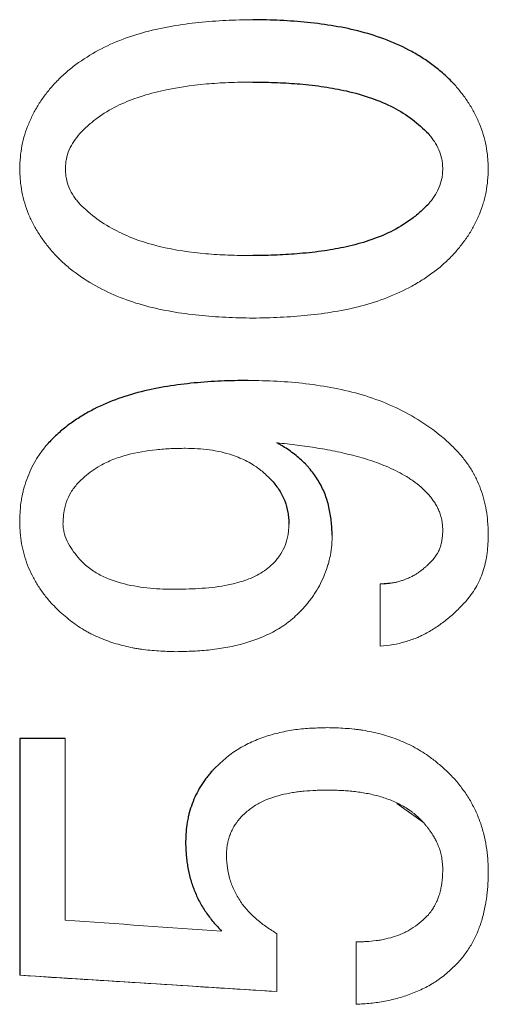
# Model space of a CAD drawing. Units: inches. Extents: x -54.5 to 44.3, y -21.6 to 33.6.
# Drawn here: x 15.5 to 15.6, y -13.2 to -12.8 of the extents above; entities that cross this region are included whole.
import ezdxf

# ---------------------------------------------------------------- set-up
doc = ezdxf.new("R2010")
doc.units = ezdxf.units.IN
doc.header["$MEASUREMENT"] = 0

msp = doc.modelspace()

# ---------------------------------------------------------------- linework, layer by layer
at = {"color": 144, "linetype": 'Continuous', "lineweight": 18}
for p, q in [((15.60489, -13.02356), (15.60993, -13.02304)), ((15.6193, -13.10316), (15.61038, -13.09682)), ((15.48477, -13.15408), (15.57045, -13.15951))]:
    msp.add_line(p, q, dxfattribs=at)
at = {"color": 7, "linetype": 'Continuous', "lineweight": 25}
msp.add_line((15.49993, -13.07511), (15.48477, -13.07511), dxfattribs=at)
at = {"color": 144, "linetype": 'Continuous', "lineweight": 18}
for points, knots in [([(15.56245, -12.83542), (15.55944, -12.83547), (15.55343, -12.83559), (15.54443, -12.83625), (15.5355, -12.83746), (15.52668, -12.83935), (15.51811, -12.84213), (15.50997, -12.84596), (15.50371, -12.85008), (15.49911, -12.85391), (15.49702, -12.85606), (15.49598, -12.85713)], [0, 0, 0, 0, 0.125415, 0.250723, 0.375855, 0.501124, 0.626388, 0.750933, 0.87505, 0.937885, 1, 1, 1, 1]), ([(15.49598, -12.85713), (15.49557, -12.85762), (15.49473, -12.8586), (15.49312, -12.86062), (15.49126, -12.86324), (15.48934, -12.86659), (15.48771, -12.87007), (15.4864, -12.87369), (15.48545, -12.87744), (15.48493, -12.88127), (15.48482, -12.88386), (15.48477, -12.88515)], [0, 0, 0, 0, 0.062703, 0.125444, 0.250756, 0.375043, 0.499841, 0.624499, 0.748607, 0.874241, 1, 1, 1, 1]), ([(15.50479, -12.87341), (15.5057, -12.87249), (15.50751, -12.87066), (15.51151, -12.86742), (15.51693, -12.86411), (15.52412, -12.86123), (15.53405, -12.85845), (15.54426, -12.85697), (15.55456, -12.85631), (15.55972, -12.85624), (15.56245, -12.85621)], [0, 0, 0, 0, 0.062484, 0.1248824, 0.2495557, 0.3690179, 0.4994636, 0.7494868, 0.8676222, 1, 1, 1, 1]), ([(15.64086, -12.88515), (15.64084, -12.88451), (15.6408, -12.88322), (15.64061, -12.88065), (15.64018, -12.87746), (15.63925, -12.87372), (15.63797, -12.87008), (15.63662, -12.86717), (15.63538, -12.86493), (15.63403, -12.86274), (15.63217, -12.86011), (15.63053, -12.85812), (15.62971, -12.85713)], [0, 0, 0, 0, 0.062693, 0.125436, 0.250731, 0.375137, 0.499965, 0.624653, 0.686835, 0.749407, 0.874698, 1, 1, 1, 1]), ([(15.49999, -12.88515), (15.50002, -12.88461), (15.50008, -12.88352), (15.50034, -12.88137), (15.50117, -12.87878), (15.50274, -12.87592), (15.50411, -12.87425), (15.50479, -12.87341)], [0, 0, 0, 0, 0.125741, 0.251294, 0.50045, 0.749738, 1, 1, 1, 1]), ([(15.6209, -12.87341), (15.62125, -12.87383), (15.62194, -12.87466), (15.62323, -12.8764), (15.62451, -12.8788), (15.62535, -12.88138), (15.62562, -12.88353), (15.62568, -12.88461), (15.62571, -12.88515)], [0, 0, 0, 0, 0.1257417, 0.2513698, 0.500542, 0.749579, 0.8746876, 1, 1, 1, 1]), ([(15.48477, -12.88515), (15.48479, -12.8858), (15.48484, -12.88709), (15.48502, -12.88967), (15.48544, -12.89286), (15.48639, -12.89661), (15.48768, -12.90024), (15.48904, -12.90316), (15.49029, -12.90541), (15.49164, -12.9076), (15.49351, -12.91024), (15.49516, -12.91222), (15.49598, -12.91321)], [0, 0, 0, 0, 0.062697, 0.125446, 0.250733, 0.375185, 0.500051, 0.624778, 0.687018, 0.749554, 0.874783, 1, 1, 1, 1]), ([(15.50479, -12.89693), (15.50445, -12.89651), (15.50375, -12.89566), (15.50246, -12.89392), (15.50117, -12.89153), (15.50034, -12.88893), (15.50008, -12.88678), (15.50002, -12.88569), (15.49999, -12.88515)], [0, 0, 0, 0, 0.1257295, 0.2513582, 0.500494, 0.7494647, 0.8746514, 1, 1, 1, 1]), ([(15.62571, -12.88515), (15.62568, -12.8857), (15.62562, -12.88678), (15.62535, -12.88894), (15.62449, -12.89153), (15.62323, -12.89393), (15.62194, -12.89567), (15.62125, -12.89651), (15.6209, -12.89693)], [0, 0, 0, 0, 0.125728, 0.251228, 0.500404, 0.749786, 0.874845, 1, 1, 1, 1]), ([(15.62971, -12.91321), (15.63012, -12.91271), (15.63095, -12.91172), (15.63255, -12.9097), (15.63442, -12.90708), (15.63634, -12.90373), (15.63796, -12.90024), (15.63904, -12.89721), (15.63972, -12.89474), (15.64027, -12.89223), (15.6407, -12.88902), (15.64081, -12.88644), (15.64086, -12.88515)], [0, 0, 0, 0, 0.062711, 0.125456, 0.250792, 0.375143, 0.499954, 0.624608, 0.686752, 0.749036, 0.874473, 1, 1, 1, 1]), ([(15.56245, -12.9141), (15.55968, -12.91406), (15.55445, -12.91399), (15.54405, -12.91335), (15.53382, -12.91189), (15.52394, -12.90898), (15.5169, -12.90594), (15.51038, -12.90207), (15.50664, -12.89862), (15.50479, -12.89693)], [0, 0, 0, 0, 0.134624, 0.253783, 0.506666, 0.634227, 0.753435, 0.878477, 1, 1, 1, 1]), ([(15.49598, -12.91321), (15.49702, -12.91428), (15.49912, -12.91643), (15.50373, -12.92027), (15.51002, -12.92439), (15.51815, -12.92821), (15.5267, -12.93098), (15.53548, -12.93287), (15.54441, -12.93407), (15.55341, -12.93474), (15.55943, -12.93486), (15.56245, -12.93492)], [0, 0, 0, 0, 0.06215, 0.125267, 0.249731, 0.374325, 0.498971, 0.623591, 0.748707, 0.874305, 1, 1, 1, 1]), ([(15.56245, -12.93492), (15.56549, -12.93486), (15.57156, -12.93475), (15.58065, -12.93409), (15.58969, -12.93289), (15.59861, -12.93101), (15.60729, -12.92825), (15.61418, -12.92506), (15.61936, -12.92196), (15.62306, -12.91934), (15.62655, -12.91646), (15.62866, -12.91429), (15.62971, -12.91321)], [0, 0, 0, 0, 0.125412, 0.250722, 0.375863, 0.501134, 0.626419, 0.750975, 0.813645, 0.875128, 0.93796, 1, 1, 1, 1]), ([(15.63131, -12.98014), (15.6302, -12.97899), (15.62798, -12.97668), (15.62311, -12.97251), (15.61652, -12.96795), (15.60797, -12.96361), (15.59894, -12.96038), (15.58961, -12.95815), (15.58011, -12.9567), (15.5705, -12.95589), (15.56406, -12.95577), (15.56084, -12.95571)], [0, 0, 0, 0, 0.062323, 0.125331, 0.249914, 0.374411, 0.49888, 0.623431, 0.748528, 0.874176, 1, 1, 1, 1]), ([(15.49438, -12.97653), (15.494, -12.97699), (15.49324, -12.9779), (15.49213, -12.97931), (15.49108, -12.98076), (15.4898, -12.98277), (15.48843, -12.98541), (15.48707, -12.98871), (15.48623, -12.99144), (15.48575, -12.9934), (15.4855, -12.99456), (15.48518, -12.99644), (15.48495, -12.99858), (15.48482, -13.00096), (15.48479, -13.00215), (15.48477, -13.00274)], [0, 0, 0, 0, 0.062724, 0.125497, 0.1882, 0.250828, 0.375296, 0.500192, 0.625032, 0.674829, 0.712213, 0.749697, 0.874799, 0.93744, 1, 1, 1, 1]), ([(15.50399, -12.99008), (15.50477, -12.98931), (15.50632, -12.98779), (15.5089, -12.98581), (15.51201, -12.98381), (15.51592, -12.98197), (15.52212, -12.97999), (15.52863, -12.97888), (15.53513, -12.97841), (15.53839, -12.97836), (15.54003, -12.97834)], [0, 0, 0, 0, 0.084031, 0.166965, 0.249549, 0.368327, 0.498737, 0.749033, 0.874466, 1, 1, 1, 1]), ([(15.54003, -12.97834), (15.54135, -12.97837), (15.54401, -12.97844), (15.54929, -12.97892), (15.5549, -12.98019), (15.55979, -12.98223), (15.56317, -12.9842), (15.566, -12.98633), (15.56787, -12.98821), (15.56885, -12.98919)], [0, 0, 0, 0, 0.1256255, 0.2511482, 0.5004288, 0.66637, 0.7493959, 0.8691582, 1, 1, 1, 1]), ([(15.57045, -12.97653), (15.57158, -12.97664), (15.57384, -12.97688), (15.57834, -12.97741), (15.58396, -12.9782), (15.59065, -12.97944), (15.59726, -12.98102), (15.60375, -12.98303), (15.60899, -12.98519), (15.61231, -12.98697), (15.61377, -12.98784), (15.61472, -12.98844), (15.61628, -12.98951), (15.61852, -12.99127), (15.62011, -12.99289), (15.6209, -12.9937)], [0, 0, 0, 0, 0.06258, 0.125167, 0.250312, 0.375437, 0.500535, 0.62539, 0.750225, 0.812468, 0.833223, 0.843628, 0.87489, 0.937505, 1, 1, 1, 1]), ([(15.64086, -13.00728), (15.64085, -13.00667), (15.64082, -13.00544), (15.64069, -13.00298), (15.64039, -12.99992), (15.63969, -12.99631), (15.63867, -12.99278), (15.63756, -12.98993), (15.63664, -12.988), (15.63607, -12.98692), (15.63517, -12.98531), (15.63397, -12.98353), (15.63248, -12.98157), (15.6317, -12.98062), (15.63131, -12.98014)], [0, 0, 0, 0, 0.0627418, 0.1255132, 0.2509127, 0.3753444, 0.5002071, 0.6249166, 0.6870888, 0.7181714, 0.7494363, 0.8746468, 0.9373671, 1, 1, 1, 1]), ([(15.49919, -13.00366), (15.49921, -13.00305), (15.49926, -13.00181), (15.49948, -12.99936), (15.50018, -12.99636), (15.50145, -12.99354), (15.50284, -12.99153), (15.50361, -12.99056), (15.50399, -12.99008)], [0, 0, 0, 0, 0.1257158, 0.2513338, 0.5004494, 0.749394, 0.874617, 1, 1, 1, 1]), ([(15.6209, -12.9937), (15.62107, -12.99391), (15.62142, -12.99433), (15.62194, -12.99496), (15.62243, -12.99561), (15.62305, -12.9965), (15.62375, -12.99767), (15.62444, -12.99913), (15.62491, -13.00041), (15.62517, -13.00131), (15.6253, -13.00184), (15.6254, -13.00231), (15.62551, -13.00298), (15.6256, -13.00379), (15.62566, -13.00466), (15.62569, -13.0052), (15.62571, -13.00547)], [0, 0, 0, 0, 0.0628254, 0.125674, 0.1884807, 0.2512486, 0.3756786, 0.5005476, 0.6253208, 0.6875139, 0.7186379, 0.7498295, 0.7997688, 0.8748291, 0.9374635, 1, 1, 1, 1]), ([(15.48477, -13.00274), (15.48479, -13.00336), (15.48482, -13.00461), (15.48497, -13.00709), (15.48535, -13.01017), (15.48619, -13.01379), (15.48735, -13.01731), (15.48859, -13.02015), (15.48975, -13.02233), (15.49102, -13.02446), (15.49281, -13.027), (15.49439, -13.02892), (15.49518, -13.02988)], [0, 0, 0, 0, 0.0626922, 0.1254317, 0.250733, 0.3751512, 0.4999943, 0.6246783, 0.6868161, 0.7493345, 0.8746319, 1, 1, 1, 1]), ([(15.50479, -13.01541), (15.50408, -13.01456), (15.50265, -13.01286), (15.50085, -13.01005), (15.49978, -13.00749), (15.49932, -13.00532), (15.49923, -13.00422), (15.49919, -13.00366)], [0, 0, 0, 0, 0.25081, 0.501151, 0.749988, 0.874184, 1, 1, 1, 1]), ([(15.57446, -13.00366), (15.57443, -13.00424), (15.57438, -13.0054), (15.57414, -13.0077), (15.57335, -13.01049), (15.57209, -13.0131), (15.57074, -13.01498), (15.57002, -13.01588), (15.56965, -13.01633)], [0, 0, 0, 0, 0.125768, 0.251381, 0.500559, 0.749753, 0.874813, 1, 1, 1, 1]), ([(15.57926, -13.03169), (15.57962, -13.03126), (15.58035, -13.0304), (15.58139, -13.02908), (15.5824, -13.02773), (15.58364, -13.02587), (15.58502, -13.02344), (15.5864, -13.02039), (15.58733, -13.01776), (15.58784, -13.01588), (15.5881, -13.01479), (15.58843, -13.01315), (15.58867, -13.0112), (15.58882, -13.00896), (15.58885, -13.00784), (15.58887, -13.00728)], [0, 0, 0, 0, 0.06275, 0.125536, 0.188275, 0.250961, 0.37537, 0.500225, 0.624986, 0.687191, 0.71825, 0.749509, 0.874678, 0.93738, 1, 1, 1, 1]), ([(15.62571, -13.00547), (15.6257, -13.00569), (15.62568, -13.00614), (15.62564, -13.00703), (15.62555, -13.0082), (15.62534, -13.00952), (15.62502, -13.01081), (15.62461, -13.01201), (15.62416, -13.01297), (15.62371, -13.01374), (15.62333, -13.0143), (15.62291, -13.01487), (15.62264, -13.01523), (15.6225, -13.01541)], [0, 0, 0, 0, 0.062742, 0.125496, 0.250929, 0.393004, 0.49998, 0.62451, 0.748529, 0.798746, 0.874163, 0.937109, 1, 1, 1, 1]), ([(15.63371, -13.02899), (15.63402, -13.02861), (15.63463, -13.02784), (15.63578, -13.02627), (15.6371, -13.02422), (15.63835, -13.02157), (15.63932, -13.01882), (15.63992, -13.01647), (15.64029, -13.01456), (15.64057, -13.01263), (15.64077, -13.0102), (15.64083, -13.00825), (15.64086, -13.00728)], [0, 0, 0, 0, 0.062724, 0.125506, 0.250833, 0.375304, 0.50021, 0.625015, 0.687344, 0.749807, 0.874896, 1, 1, 1, 1]), ([(15.53682, -13.02537), (15.53538, -13.02535), (15.5325, -13.02531), (15.52676, -13.02493), (15.51964, -13.02384), (15.51348, -13.0217), (15.50974, -13.01958), (15.50795, -13.01838), (15.50631, -13.01696), (15.5053, -13.01592), (15.50479, -13.01541)], [0, 0, 0, 0, 0.125293, 0.250526, 0.500847, 0.749814, 0.811962, 0.874189, 0.937052, 1, 1, 1, 1]), ([(15.56965, -13.01633), (15.56893, -13.01701), (15.56751, -13.01835), (15.56511, -13.02001), (15.56219, -13.02155), (15.55855, -13.02288), (15.55289, -13.02427), (15.54557, -13.02519), (15.53974, -13.02531), (15.53682, -13.02537)], [0, 0, 0, 0, 0.084977, 0.167802, 0.249694, 0.367844, 0.499591, 0.749599, 1, 1, 1, 1]), ([(15.6225, -13.01541), (15.62222, -13.01571), (15.62165, -13.01631), (15.62081, -13.01713), (15.61989, -13.01798), (15.61911, -13.01864), (15.61834, -13.01924), (15.61767, -13.01973), (15.61699, -13.02017), (15.61634, -13.02057), (15.6158, -13.02088), (15.61521, -13.02118), (15.6144, -13.02157), (15.61344, -13.02197), (15.61247, -13.02233), (15.61168, -13.02259), (15.61087, -13.02282), (15.61006, -13.02302), (15.60924, -13.02319), (15.60841, -13.02333), (15.60756, -13.02343), (15.60679, -13.0235), (15.60595, -13.02354), (15.60531, -13.02355), (15.60489, -13.02356)], [0, 0, 0, 0, 0.062069, 0.124436, 0.174418, 0.24935, 0.277852, 0.320534, 0.373756, 0.398549, 0.435693, 0.466622, 0.4977, 0.569158, 0.622936, 0.651649, 0.694727, 0.748538, 0.777204, 0.820138, 0.873669, 0.904819, 0.936472, 1, 1, 1, 1]), ([(15.49518, -13.02988), (15.49586, -13.03058), (15.49719, -13.03196), (15.50002, -13.03456), (15.50303, -13.03693), (15.50586, -13.03874), (15.50753, -13.03968), (15.51008, -13.04101), (15.51407, -13.0427), (15.51869, -13.04407), (15.52197, -13.04479), (15.52386, -13.04513), (15.52577, -13.04543), (15.52816, -13.04571), (15.53104, -13.04594), (15.53393, -13.04608), (15.53586, -13.04614), (15.53682, -13.04616)], [0, 0, 0, 0, 0.063229, 0.124741, 0.249632, 0.311892, 0.342962, 0.374076, 0.498947, 0.624145, 0.686623, 0.71784, 0.749156, 0.811814, 0.874539, 0.937296, 1, 1, 1, 1]), ([(15.60489, -13.04435), (15.60632, -13.04419), (15.60909, -13.04388), (15.61317, -13.04295), (15.61599, -13.04198), (15.6179, -13.04115), (15.61916, -13.04055), (15.62143, -13.03935), (15.62439, -13.03748), (15.62717, -13.03534), (15.62929, -13.03351), (15.63081, -13.03206), (15.63228, -13.03054), (15.63324, -13.02951), (15.63371, -13.02899)], [0, 0, 0, 0, 0.128835, 0.249386, 0.373694, 0.394365, 0.435876, 0.49835, 0.623587, 0.748879, 0.811341, 0.874202, 0.937101, 1, 1, 1, 1]), ([(15.53682, -13.04616), (15.53779, -13.04614), (15.53971, -13.0461), (15.54261, -13.046), (15.54549, -13.04582), (15.54933, -13.04545), (15.5541, -13.04474), (15.55973, -13.04344), (15.56519, -13.04156), (15.56951, -13.03946), (15.57242, -13.03765), (15.57398, -13.03654), (15.57549, -13.03535), (15.57687, -13.03409), (15.57825, -13.03273), (15.57892, -13.03204), (15.57926, -13.03169)], [0, 0, 0, 0, 0.062621, 0.125259, 0.187871, 0.250456, 0.375654, 0.500787, 0.62521, 0.749867, 0.811978, 0.84738, 0.874254, 0.937098, 0.968564, 1, 1, 1, 1]), ([(15.58727, -13.07149), (15.58638, -13.07151), (15.58461, -13.07156), (15.58195, -13.07167), (15.57929, -13.07185), (15.57579, -13.07224), (15.57144, -13.07305), (15.56636, -13.07449), (15.56226, -13.07613), (15.55952, -13.07752), (15.55799, -13.07838), (15.55575, -13.07978), (15.55258, -13.08221), (15.55008, -13.08471), (15.54883, -13.08596)], [0, 0, 0, 0, 0.062841, 0.125706, 0.188532, 0.251318, 0.37579, 0.500762, 0.625429, 0.687527, 0.718603, 0.749781, 0.874809, 1, 1, 1, 1]), ([(15.62971, -13.08869), (15.62875, -13.08771), (15.62687, -13.08579), (15.62391, -13.0832), (15.62033, -13.08044), (15.61675, -13.07822), (15.61322, -13.07651), (15.60958, -13.075), (15.60488, -13.0735), (15.60054, -13.07259), (15.59762, -13.07215), (15.59566, -13.07191), (15.5932, -13.07171), (15.59023, -13.07156), (15.58826, -13.07151), (15.58727, -13.07149)], [0, 0, 0, 0, 0.087059, 0.170189, 0.249747, 0.37414, 0.436413, 0.49886, 0.624011, 0.748933, 0.780237, 0.811604, 0.874378, 0.937204, 1, 1, 1, 1]), ([(15.64086, -13.11944), (15.64084, -13.11875), (15.64081, -13.11735), (15.64065, -13.11456), (15.64028, -13.11109), (15.63942, -13.10699), (15.63822, -13.103), (15.63665, -13.09913), (15.63469, -13.09543), (15.63235, -13.09195), (15.63059, -13.08978), (15.62971, -13.08869)], [0, 0, 0, 0, 0.0627064, 0.1254475, 0.2507727, 0.3751353, 0.49995, 0.6245956, 0.7490394, 0.874479, 1, 1, 1, 1]), ([(15.55844, -13.10135), (15.55891, -13.1009), (15.55983, -13.09999), (15.56183, -13.09834), (15.56399, -13.09691), (15.56632, -13.09578), (15.56872, -13.09481), (15.57182, -13.09389), (15.575, -13.09325), (15.57756, -13.09287), (15.58014, -13.09259), (15.58273, -13.09243), (15.58532, -13.09235), (15.58662, -13.09232), (15.58727, -13.09231)], [0, 0, 0, 0, 0.062909, 0.124986, 0.249903, 0.312129, 0.374431, 0.499435, 0.624554, 0.686993, 0.749547, 0.874764, 0.937404, 1, 1, 1, 1]), ([(15.58727, -13.09231), (15.588, -13.09232), (15.58945, -13.09235), (15.59163, -13.09243), (15.59381, -13.09256), (15.5967, -13.09283), (15.6003, -13.09335), (15.60455, -13.09432), (15.60867, -13.09573), (15.61194, -13.09731), (15.61413, -13.09867), (15.61531, -13.09951), (15.61646, -13.1004), (15.6175, -13.10135), (15.61854, -13.10238), (15.61905, -13.1029), (15.6193, -13.10316)], [0, 0, 0, 0, 0.062631, 0.125279, 0.187902, 0.2505, 0.375717, 0.50086, 0.625283, 0.749954, 0.812083, 0.847494, 0.874348, 0.937143, 0.968588, 1, 1, 1, 1]), ([(15.55364, -13.11402), (15.55365, -13.11373), (15.55368, -13.11315), (15.55373, -13.11228), (15.55381, -13.11141), (15.55391, -13.11061), (15.55407, -13.10976), (15.55433, -13.10863), (15.5548, -13.10721), (15.55538, -13.10588), (15.55591, -13.10487), (15.55633, -13.10418), (15.55682, -13.10346), (15.55733, -13.10276), (15.5579, -13.10203), (15.55826, -13.10158), (15.55844, -13.10135)], [0, 0, 0, 0, 0.06281, 0.125645, 0.188435, 0.251184, 0.300886, 0.375637, 0.500482, 0.625143, 0.687361, 0.749767, 0.799753, 0.87485, 0.937473, 1, 1, 1, 1]), ([(15.6193, -13.10316), (15.61952, -13.10344), (15.61997, -13.10399), (15.62064, -13.10483), (15.62128, -13.10568), (15.62188, -13.10652), (15.62252, -13.1075), (15.62305, -13.1084), (15.62355, -13.10937), (15.62398, -13.11029), (15.62438, -13.11128), (15.62475, -13.11233), (15.62498, -13.11312), (15.62514, -13.11381), (15.62528, -13.11445), (15.62543, -13.11533), (15.62555, -13.1164), (15.62564, -13.11746), (15.62568, -13.11817), (15.62571, -13.11853)], [0, 0, 0, 0, 0.0627585, 0.1255311, 0.1882785, 0.2510026, 0.3077372, 0.3931486, 0.4359372, 0.5001268, 0.5713669, 0.6246913, 0.6955922, 0.7169159, 0.7491107, 0.8117414, 0.8744785, 0.9372764, 1, 1, 1, 1]), ([(15.57045, -13.14023), (15.56931, -13.1395), (15.56701, -13.13803), (15.56377, -13.13555), (15.56129, -13.13321), (15.55953, -13.13113), (15.55791, -13.12893), (15.55653, -13.12656), (15.55543, -13.12406), (15.55454, -13.12147), (15.554, -13.11879), (15.55375, -13.11641), (15.55368, -13.11504), (15.55365, -13.11436), (15.55364, -13.11402)], [0, 0, 0, 0, 0.124784, 0.249777, 0.37413, 0.436356, 0.499047, 0.624554, 0.687125, 0.749481, 0.874661, 0.937278, 0.968508, 1, 1, 1, 1]), ([(15.62571, -13.11853), (15.6257, -13.11887), (15.62567, -13.11956), (15.62563, -13.12059), (15.62557, -13.12162), (15.62549, -13.12262), (15.62534, -13.12374), (15.6251, -13.1251), (15.62477, -13.12643), (15.62438, -13.12774), (15.62403, -13.1287), (15.62361, -13.12967), (15.62319, -13.13055), (15.62268, -13.13145), (15.62221, -13.13217), (15.62184, -13.13268), (15.62143, -13.13323), (15.62111, -13.13364), (15.6209, -13.13392)], [0, 0, 0, 0, 0.062703, 0.125419, 0.188112, 0.250784, 0.307997, 0.393888, 0.501205, 0.557931, 0.643344, 0.686118, 0.750237, 0.821324, 0.874491, 0.905503, 0.937001, 1, 1, 1, 1]), ([(15.63131, -13.14928), (15.63173, -13.14876), (15.63257, -13.14772), (15.63376, -13.1461), (15.63487, -13.14443), (15.6362, -13.14212), (15.63758, -13.13908), (15.63894, -13.13512), (15.63972, -13.13178), (15.64017, -13.12915), (15.6405, -13.1267), (15.64076, -13.12346), (15.64083, -13.12078), (15.64086, -13.11944)], [0, 0, 0, 0, 0.062668, 0.125405, 0.18806, 0.250606, 0.374999, 0.499849, 0.642429, 0.695826, 0.749463, 0.874718, 1, 1, 1, 1]), ([(15.6209, -13.13392), (15.62012, -13.13469), (15.61855, -13.13624), (15.61636, -13.13791), (15.61449, -13.13908), (15.61253, -13.14008), (15.60996, -13.1411), (15.60722, -13.14186), (15.60506, -13.1423), (15.60287, -13.14263), (15.60075, -13.14282), (15.59854, -13.14292), (15.59743, -13.14295), (15.59688, -13.14296)], [0, 0, 0, 0, 0.124727, 0.249573, 0.311785, 0.373986, 0.498941, 0.62421, 0.695612, 0.74927, 0.874596, 0.937326, 1, 1, 1, 1]), ([(15.59688, -13.16375), (15.59768, -13.1637), (15.59928, -13.16361), (15.60168, -13.1634), (15.60408, -13.16312), (15.60723, -13.16259), (15.61113, -13.16167), (15.61568, -13.16016), (15.61932, -13.15852), (15.62176, -13.15716), (15.62311, -13.15633), (15.62511, -13.15499), (15.62794, -13.15272), (15.63019, -13.15043), (15.63131, -13.14928)], [0, 0, 0, 0, 0.062721, 0.125474, 0.188186, 0.250852, 0.375283, 0.500192, 0.624782, 0.686854, 0.717907, 0.749187, 0.874532, 1, 1, 1, 1])]:
    msp.add_open_spline(points, degree=3, knots=knots, dxfattribs=at)
at = {"color": 7, "linetype": 'Continuous', "lineweight": 25}
for points, knots in [([(15.62971, -12.85713), (15.62866, -12.85605), (15.62654, -12.85387), (15.62304, -12.85098), (15.61932, -12.84835), (15.61413, -12.84525), (15.60724, -12.84207), (15.59858, -12.83931), (15.58969, -12.83744), (15.58067, -12.83625), (15.57157, -12.83559), (15.56549, -12.83547), (15.56245, -12.83542)], [0, 0, 0, 0, 0.062122, 0.125253, 0.1868, 0.249787, 0.374426, 0.499156, 0.623811, 0.748889, 0.8744, 1, 1, 1, 1]), ([(15.56245, -12.85621), (15.56519, -12.85624), (15.57042, -12.85631), (15.57833, -12.85681), (15.586, -12.8577), (15.59398, -12.85915), (15.60177, -12.86131), (15.60916, -12.86448), (15.61565, -12.86839), (15.61918, -12.87176), (15.6209, -12.87341)], [0, 0, 0, 0, 0.131655, 0.250816, 0.379937, 0.501358, 0.63946, 0.766831, 0.885989, 1, 1, 1, 1]), ([(15.6209, -12.89693), (15.61999, -12.89784), (15.61815, -12.89969), (15.61406, -12.90294), (15.6062, -12.90764), (15.59629, -12.91076), (15.58604, -12.9126), (15.57834, -12.91346), (15.57038, -12.91398), (15.56515, -12.91406), (15.56245, -12.9141)], [0, 0, 0, 0, 0.0620855, 0.125019, 0.2498726, 0.4991999, 0.6173242, 0.7493759, 0.870205, 1, 1, 1, 1]), ([(15.56084, -12.95571), (15.55785, -12.95576), (15.55186, -12.95587), (15.54291, -12.95648), (15.534, -12.95759), (15.5252, -12.95935), (15.51661, -12.96195), (15.50978, -12.96501), (15.50465, -12.968), (15.50098, -12.97054), (15.49752, -12.97335), (15.49542, -12.97547), (15.49438, -12.97653)], [0, 0, 0, 0, 0.125447, 0.250788, 0.375958, 0.501234, 0.626502, 0.751021, 0.8137, 0.875115, 0.937965, 1, 1, 1, 1]), ([(15.58887, -13.00728), (15.58879, -13.00571), (15.58863, -13.00257), (15.58787, -12.99791), (15.58651, -12.99337), (15.58438, -12.98914), (15.5823, -12.98624), (15.58075, -12.98444), (15.57969, -12.98327), (15.57769, -12.98135), (15.57518, -12.97942), (15.57285, -12.97792), (15.57149, -12.97712), (15.5708, -12.97672), (15.57045, -12.97653)], [0, 0, 0, 0, 0.124606, 0.249458, 0.373454, 0.498317, 0.623845, 0.655155, 0.686389, 0.748953, 0.874415, 0.937111, 0.968483, 1, 1, 1, 1]), ([(15.56885, -12.98919), (15.56927, -12.9897), (15.57012, -12.99073), (15.57168, -12.99288), (15.57317, -12.99585), (15.57406, -12.99905), (15.57435, -13.00168), (15.57442, -13.003), (15.57446, -13.00366)], [0, 0, 0, 0, 0.1257676, 0.2514029, 0.5005589, 0.7496699, 0.8747914, 1, 1, 1, 1]), ([(15.54883, -13.08596), (15.54849, -13.08637), (15.5478, -13.08719), (15.54648, -13.08889), (15.54496, -13.0911), (15.54344, -13.09392), (15.54218, -13.09687), (15.54139, -13.09931), (15.54088, -13.10138), (15.54047, -13.10349), (15.54015, -13.10626), (15.54007, -13.10841), (15.54003, -13.10948)], [0, 0, 0, 0, 0.062683, 0.125413, 0.250681, 0.375085, 0.499917, 0.6246, 0.674332, 0.749251, 0.874597, 1, 1, 1, 1]), ([(15.54003, -13.10948), (15.54004, -13.11017), (15.54008, -13.11155), (15.54019, -13.11363), (15.54038, -13.11569), (15.54078, -13.11842), (15.54154, -13.12178), (15.54284, -13.1257), (15.54426, -13.12884), (15.54561, -13.13124), (15.54711, -13.13356), (15.54921, -13.13631), (15.55109, -13.13833), (15.55204, -13.13934)], [0, 0, 0, 0, 0.062707, 0.125457, 0.188152, 0.250784, 0.375245, 0.500137, 0.624722, 0.686875, 0.749397, 0.874695, 1, 1, 1, 1])]:
    msp.add_open_spline(points, degree=3, knots=knots, dxfattribs=at)
at = {"color": 144, "linetype": 'Continuous', "lineweight": 18}
for points in [[(15.60489, -13.04435), (15.60489, -13.03742), (15.60489, -13.03049), (15.60489, -13.02356)], [(15.60489, -13.02356), (15.60489, -13.03049), (15.60489, -13.03742), (15.60489, -13.04435)], [(15.49993, -13.07511), (15.49993, -13.09528), (15.49993, -13.11549), (15.49993, -13.13573)], [(15.49993, -13.13573), (15.49993, -13.11549), (15.49993, -13.09528), (15.49993, -13.07511)], [(15.55204, -13.13934), (15.53467, -13.13814), (15.5173, -13.13693), (15.49993, -13.13573)], [(15.57045, -13.15951), (15.57045, -13.15308), (15.57045, -13.14666), (15.57045, -13.14023)], [(15.59688, -13.16375), (15.59688, -13.15682), (15.59688, -13.14989), (15.59688, -13.14296)], [(15.59688, -13.14296), (15.59688, -13.14989), (15.59688, -13.15682), (15.59688, -13.16375)], [(15.57045, -13.15951), (15.54189, -13.1577), (15.51333, -13.15589), (15.48477, -13.15408)]]:
    msp.add_open_spline(points, degree=3, dxfattribs=at)
at = {"color": 7, "linetype": 'Continuous', "lineweight": 25}
msp.add_open_spline([(15.48477, -13.07511), (15.48477, -13.10138), (15.48477, -13.12771), (15.48477, -13.15408)], degree=3, dxfattribs=at)

doc.saveas('drawing.dxf')
